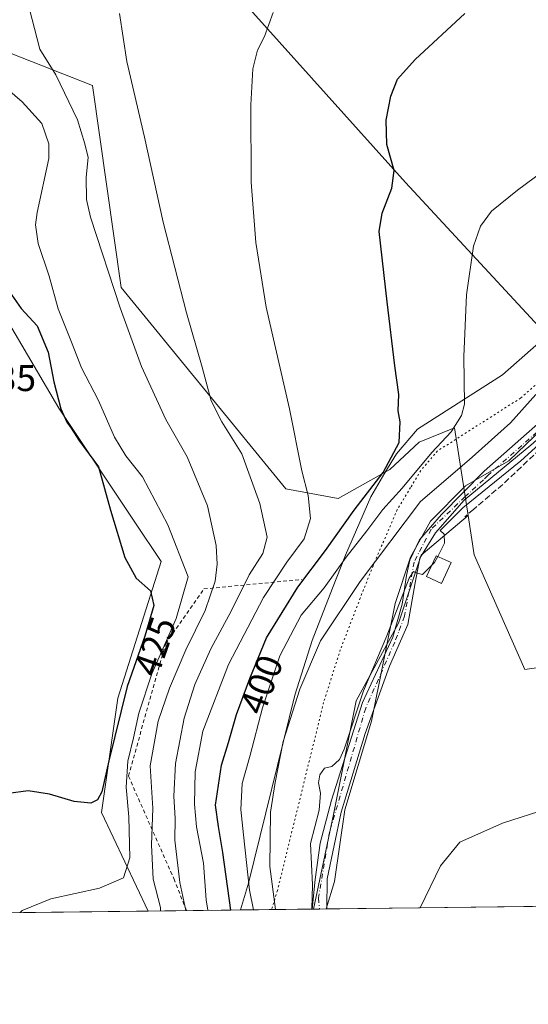
# Model space of a CAD drawing. Units: metres. Extents: x 580293 to 583740, y 4717330 to 4719684.
# Drawn here: x 582414 to 582551, y 4717330 to 4717596 of the extents above; entities that cross this region are included whole.
import ezdxf
from ezdxf.enums import TextEntityAlignment as Align

# ---------------------------------------------------------------- set-up
doc = ezdxf.new("R2010")
doc.units = ezdxf.units.M
doc.header["$MEASUREMENT"] = 0
for name, pattern in [('DGN Style 2', [1.6480167562047852, 0.988810053722871, -0.6592067024819142]), ('DGN Style 3', [2.307223458686699, 1.648016756204785, -0.6592067024819142]), ('DGN Style 4', [2.6384748266838614, 1.318413404963828, -0.6592067024819142, 0.001648016756204785, -0.6592067024819142]), ('DGN Style 5', [1.1536117293433497, 0.4944050268614355, -0.6592067024819142])]:
    doc.linetypes.add(name, pattern=pattern)
for name, color, linetype, lineweight in [('Camino Cxs', 7, 'Continuous', 0), ('Camino eje', 30, 'DGN Style 4', 13), ('Comarca CxS', 21, 'Continuous', 0), ('Comunidad Autónoma CxS', 142, 'Continuous', 0), ('Corriente natural lineal', 142, 'Continuous', 13), ('Cultivos herbáceos CxS', 92, 'Continuous', 0), ('Curva de nivel maestra', 30, 'Continuous', 30), ('Curva de nivel normal', 30, 'Continuous', 0), ('Edificación ligera Cxs', 1, 'Continuous', 0), ('Escarpado lineal', 30, 'DGN Style 2', 0), ('Matorral CxS', 135, 'Continuous', 0), ('Municipio', 91, 'Continuous', 13), ('Municipio CxS', 4, 'Continuous', 0), ('Obra de contención lineal', 1, 'DGN Style 3', 13), ('Pastizal CxS', 92, 'Continuous', 0), ('Provincia CxS', 1, 'Continuous', 0), ('Rótulo de curva de nivel directora', 7, 'Continuous', 0), ('Rótulo de punto de cota en terreno', 7, 'Continuous', 0), ('Vía pecuaria CxS', 92, 'Continuous', 13), ('Vía pecuaria eje', 92, 'DGN Style 5', 0)]:
    doc.layers.add(name, color=color, linetype=linetype, lineweight=lineweight)
doc.styles.add('Style-Arial', font='txt')

# ---------------------------------------------------------------- blocks, each defined once
blk = doc.blocks.new('*U18')
at = {"layer": 'Cultivos herbáceos CxS', "color": 92, "linetype": 'Continuous', "lineweight": 0}
for points in [[(582557.9675000003, 4717421.433900001, 382.2945000000037), (582550.3649000004, 4717420.347100001, 382.7707999999984), (582536.7103000004, 4717451.356100001, 383.7896999999939), (582535.0795, 4717461.941299999, 384.9333000000042), (582531.4423000002, 4717485.537900001, 395.4435999999987), (582521.8494999995, 4717481.677300001, 397.6677999999956), (582513.9501999998, 4717474.342900001, 400.2562999999937), (582500.0346999997, 4717466.517700001, 403.2013000000007), (582485.9310999997, 4717469.0825, 407.0458000000072), (582441.5648999996, 4717523.4177, 414.2920000000013), (582433.9027000006, 4717577.8729, 412.0752000000066), (582403.8766999999, 4717589.6645, 418.0605000000069)], [(582378.7883000001, 4717569.132099999, 428.9091999999946), (582424.7893000003, 4717490.890500001, 424.6686999999947), (582445.3037, 4717460.104699999, 424.030700000003), (582452.3557000002, 4717449.519300001, 423.8135000000038), (582440.6898999996, 4717412.650699999, 425.4903999999952), (582436.2812999999, 4717381.794700001, 424.6624000000011), (582448.8622000003, 4717355.241000001, 416.7338000000018), (582056.6409, 4717350.604900001, 433.1484999999957)]]:
    blk.add_polyline3d(points, dxfattribs=at)

msp = doc.modelspace()

# ---------------------------------------------------------------- linework, layer by layer
at = {"layer": 'Camino Cxs', "color": 7, "linetype": 'Continuous', "lineweight": 0, "extrusion": (-0.7794669855419716, -0.009210420006411067, 0.6263755954803935), "elevation": -497239.3780302195, "flags": 128}
msp.add_lwpolyline([(-4710144.031945504, 400056.1455088384), (-4710144.031945504, 400049.9570963089)], dxfattribs=at)
at = {"layer": 'Camino Cxs', "color": 7, "linetype": 'Continuous', "lineweight": 0}
for points in [[(582493.1017000005, 4717355.764000001, 388.8911999999983), (582493.8258999996, 4717363.7303, 388.656799999997), (582495.2017000001, 4717373.572799999, 388.2326999999932), (582498.2708999999, 4717385.108700001, 387.5066999999981), (582506.6317999996, 4717411.461200001, 388.2629000000015), (582514.7808999997, 4717429.135399999, 385.686400000006), (582517.3208999997, 4717438.0255, 385.100099999996), (582518.4851000002, 4717445.751300001, 385.7415000000037), (582519.3317999998, 4717449.878799999, 386.2400999999954), (582521.9776, 4717455.382200001, 386.2026999999944), (582527.9101, 4717462.220100001, 386.6211000000039), (582539.3901000004, 4717473.920100001, 387.1714999999967), (582554.5601000004, 4717487.3101, 387.3983000000007), (582566.4501, 4717501.4901, 387.3616000000038), (582577.7301000003, 4717515.440099999, 388.3456000000006), (582587.8501000004, 4717528.4001, 390.3766999999934), (582598.3901000004, 4717543.6801, 391.849000000002), (582610.7401000002, 4717560.110099999, 392.1258999999991), (582613.5000999998, 4717563.120100001, 392.1413999999932), (582623.6101000002, 4717574.1801, 392.1238000000012), (582654.2200999996, 4717610.6801, 393.0948999999964)], [(582656.5401, 4717608.6601, 392.6002000000008), (582626.5301000001, 4717572.860099999, 391.6514000000025), (582625.9301000005, 4717572.1501, 391.6530999999959), (582613.1101000002, 4717558.140100001, 391.4899000000005), (582600.8800999997, 4717541.880100001, 391.0146999999997), (582590.3400999998, 4717526.5801, 389.4317000000011), (582580.1401000004, 4717513.530099999, 387.3978000000061), (582568.8300999999, 4717499.530099999, 386.5535999999993), (582556.7701000003, 4717485.1501, 386.2443999999959), (582551.9342999998, 4717480.8815, 386.1261999999988), (582534.0426000003, 4717466.0713, 386.1309000000037), (582526.3168000003, 4717457.2872, 386.6613999999972), (582522.0834999997, 4717450.408, 385.7891999999993), (582520.8134000005, 4717443.740499999, 385.359500000006), (582518.8026000002, 4717432.522100001, 386.8978000000061), (582513.9342999998, 4717421.3037, 389.7703000000038), (582507.3726000004, 4717403.100400001, 392.4211000000068), (582500.9167, 4717381.933700001, 392.1264999999985), (582497.1067000004, 4717363.9419, 392.8782000000065), (582496.9776999997, 4717355.809800001, 393.715200000006)], [(582551.9342999998, 4717480.8815, 386.1261999999988), (582534.0426000003, 4717466.0713, 386.1309000000037), (582526.3168000003, 4717457.2872, 386.6613999999972), (582522.0834999997, 4717450.408, 385.7891999999993), (582520.8134000005, 4717443.740499999, 385.359500000006), (582518.8026000002, 4717432.522100001, 386.8978000000061), (582513.9342999998, 4717421.3037, 389.7703000000038), (582507.3726000004, 4717403.100400001, 392.4211000000068), (582500.9167, 4717381.933700001, 392.1264999999985), (582497.1067000004, 4717363.9419, 392.8782000000065), (582496.9776999997, 4717355.809699999, 393.715200000006), (582493.1015999997, 4717355.763900001, 388.8910999999935), (582493.8258999996, 4717363.7303, 388.656799999997), (582495.2017000001, 4717373.572799999, 388.2326999999932), (582498.2708999999, 4717385.108700001, 387.5066999999981), (582506.6317999996, 4717411.461200001, 388.2629000000015), (582514.7808999997, 4717429.135399999, 385.686400000006), (582517.3208999997, 4717438.0255, 385.100099999996), (582518.4851000002, 4717445.751300001, 385.7415000000037), (582519.3317999998, 4717449.878799999, 386.2400999999954), (582521.9776, 4717455.382200001, 386.2026999999944), (582527.9101, 4717462.220100001, 386.6211000000039), (582539.3901000004, 4717473.920100001, 387.1714999999967), (582554.5601000004, 4717487.3101, 387.3983000000007)]]:
    msp.add_polyline3d(points, dxfattribs=at)
at = {"layer": 'Camino eje', "color": 30, "linetype": 'DGN Style 4', "lineweight": 13}
msp.add_polyline3d([(582555.6651, 4717486.2301, 386.7835999999952), (582540.4501, 4717472.800100001, 386.4698000000063), (582539.1842999998, 4717471.510199999, 386.3083999999944), (582534.2543000003, 4717467.023800001, 386.1094000000012), (582525.1525999998, 4717458.239600001, 386.6923999999999), (582520.4959000006, 4717449.3496, 386.0283999999957), (582517.9559000004, 4717434.7446, 385.4685000000027), (582515.3101000004, 4717427.759600001, 385.7550000000047), (582507.4784000004, 4717409.979499999, 389.3975000000065), (582497.6359000001, 4717376.1128, 389.7698999999994), (582494.7784000002, 4717358.756100001, 390.5316000000021), (582495.0142000001, 4717355.786499999, 391.273199999996)], dxfattribs=at)
at = {"layer": 'Comarca CxS', "color": 21, "linetype": 'Continuous', "lineweight": 0, "flags": 128}
msp.add_lwpolyline([(580457.3354364355, 4717331.701049293), (580320.1900006047, 4717330.079982796), (580317.1208768382, 4717595.589030537), (580301.451935123, 4718951.104842116), (580293.4500006052, 4719643.349982771), (583710.21000063, 4719683.779982769), (583738.1100006319, 4717370.479982797), (582841.8728355976, 4717359.886410837)], close=True, dxfattribs=at)
at = {"layer": 'Comunidad Autónoma CxS', "color": 142, "linetype": 'Continuous', "lineweight": 0, "flags": 128}
msp.add_lwpolyline([(580457.3354364355, 4717331.701049293), (580320.1900006047, 4717330.079982796), (580317.1208768382, 4717595.589030537), (580301.451935123, 4718951.104842116), (580293.4500006052, 4719643.349982771), (583710.21000063, 4719683.779982769), (583738.1100006319, 4717370.479982797), (582841.8728355976, 4717359.886410837)], close=True, dxfattribs=at)
at = {"layer": 'Corriente natural lineal', "color": 142, "linetype": 'Continuous', "lineweight": 13}
msp.add_polyline3d([(582569.5100999996, 4717387.380100001, 378.8769999999931), (582556.6361999996, 4717382.937999999, 380.559699999998), (582544.3329999996, 4717378.9692, 381.6494999999995), (582532.8235999999, 4717373.809800001, 381.8185999999987), (582527.6642000005, 4717367.459799999, 380.9213000000018), (582522.1838999996, 4717356.1077, 382.0878999999986)], dxfattribs=at)
at = {"layer": 'Cultivos herbáceos CxS', "color": 92, "linetype": 'Continuous', "lineweight": 0, "extrusion": (-0.02078396023821513, -0.0002456692111200794, 0.9997839599850835), "elevation": -12847.85906250765, "flags": 128}
msp.add_lwpolyline([(-4710141.588347981, 638034.8506556621), (-4710141.588347981, 637814.2825006533)], dxfattribs=at)
at = {"layer": 'Cultivos herbáceos CxS', "color": 92, "linetype": 'Continuous', "lineweight": 0}
for points in [[(582236.0629000004, 4717773.650699999, 439.5556999999972), (582246.7484999998, 4717730.9045, 438.1579999999958), (582240.1656999998, 4717715.376499999, 438.045299999998), (582255.5641000001, 4717711.5089, 436.936400000006), (582286.4184999998, 4717657.7327, 433.9015000000073), (582300.3262999998, 4717613.5449, 433.3273999999947), (582329.1479000002, 4717590.201099999, 431.841499999995), (582359.0412999997, 4717583.2379, 429.852899999998), (582378.7883000001, 4717569.132099999, 428.9091999999946), (582424.7893000003, 4717490.890500001, 424.6686999999947), (582445.3037, 4717460.104699999, 424.030700000003), (582452.3557000002, 4717449.519300001, 423.8135000000038), (582440.6898999996, 4717412.650699999, 425.4903999999952), (582436.2812999999, 4717381.794700001, 424.6624000000011), (582448.8620999996, 4717355.2411, 416.7339000000065)], [(582403.8766999999, 4717589.6645, 418.0605000000069), (582433.9027000006, 4717577.8729, 412.0752000000066), (582441.5648999996, 4717523.4177, 414.2920000000013), (582485.9310999997, 4717469.0825, 407.0458000000072), (582500.0346999997, 4717466.517700001, 403.2013000000007), (582513.9501999998, 4717474.342900001, 400.2562999999937), (582521.8494999995, 4717481.677300001, 397.6677999999956), (582531.4423000002, 4717485.537900001, 395.4435999999987), (582535.0795, 4717461.941299999, 384.9333000000042)], [(582535.0795, 4717461.941299999, 384.9333000000042), (582536.7103000004, 4717451.356100001, 383.7896999999939), (582550.3649000004, 4717420.347100001, 382.7707999999984), (582557.9675000003, 4717421.433900001, 382.2945000000037)]]:
    msp.add_polyline3d(points, dxfattribs=at)
at = {"layer": 'Curva de nivel maestra', "color": 30, "linetype": 'Continuous', "lineweight": 30, "flags": 128}
for points, elevation in [([(582471.1887999997, 4717355.505100001), (582468.9600000001, 4717371.040100001), (582467.8300000001, 4717378.020099999), (582467.0199999996, 4717383.770099999), (582468.6299999999, 4717394.620100001), (582470.54, 4717400.6801), (582472.6500000004, 4717408.2601), (582476.2300000004, 4717417.9301), (582480.75, 4717428.9301), (582489.1699999999, 4717442.590100001), (582496.6600000003, 4717452.530099999), (582504.3700000001, 4717463.370100001), (582512.1600000003, 4717473.530099999), (582516.4600000001, 4717481.590100001), (582516.75, 4717487.210100001), (582516.2400000002, 4717490.190099999), (582516.4100000003, 4717494.590100001), (582515.3099999996, 4717502.2601), (582513.2300000004, 4717519.550100001), (582511.1500000004, 4717538.5001), (582511.9400000004, 4717543.440099999), (582514.5599999996, 4717550.2501), (582515.1500000004, 4717555.0001), (582513.1799999997, 4717561.9801), (582512.9800000004, 4717568.600099999), (582514.2599999999, 4717575.0001), (582516.0700000003, 4717579.610099999), (582520.8399999999, 4717584.960100001), (582534.2300000004, 4717597.3201)], 400), ([(582409.6600000003, 4717524.9901), (582414.6500000004, 4717517.800100001), (582418.9299999997, 4717513.100099999), (582421.9199999999, 4717505.9901), (582423.4500000002, 4717497.940099999), (582425.3300000001, 4717490.720100001), (582426.9299999997, 4717487.100099999), (582428.1200000001, 4717485.4801), (582430.2199999997, 4717482.2401), (582435.4600000001, 4717475.090100001), (582438.7599999999, 4717463.380100001), (582442.5899999999, 4717450.600099999), (582445.6699999999, 4717444.9801), (582449.5, 4717441.6501), (582450.3899999997, 4717437.690099999), (582447.9400000004, 4717429.380100001), (582443.2100000001, 4717415.8301), (582438.3200000003, 4717395.7601), (582436.4100000003, 4717387.350099999), (582435.2199999997, 4717385.2601), (582433.4699999997, 4717384.350099999), (582428.9699999997, 4717384.770099999), (582422.3200000003, 4717386.7601), (582416.5499999998, 4717387.6801), (582411.2199999997, 4717386.9101)], 425)]:
    msp.add_lwpolyline(points, dxfattribs=dict(at, elevation=elevation))
at = {"layer": 'Curva de nivel normal', "color": 30, "linetype": 'Continuous', "lineweight": 0, "flags": 128}
for points, elevation in [([(582416.2199999997, 4717601.380100001), (582419.6900000004, 4717587.710100001), (582424.0300000003, 4717580.800100001), (582429.8799999999, 4717568.6601), (582431.8200000003, 4717562.210100001), (582432.7199999997, 4717558.5101), (582432.1699999999, 4717553.200099999), (582432.2400000002, 4717547.190099999), (582433.3200000003, 4717542.360099999), (582441.3300000001, 4717517.920100001), (582447.0800000001, 4717502.1601), (582453.6600000003, 4717487.850099999), (582459.4199999999, 4717477.780099999), (582464.8799999999, 4717464.5001), (582467.2100000001, 4717453.860099999), (582467.4699999997, 4717448.780099999), (582466.9400000004, 4717444.190099999), (582464.2699999996, 4717436.2601), (582459.04, 4717425.7301), (582454.5800000001, 4717415.370100001), (582451.5999999996, 4717406.440099999), (582449.3799999999, 4717394.420100001), (582450.1500000004, 4717382.860099999), (582449.75, 4717373.130100001), (582450.2400000002, 4717363.860099999), (582452.2100000001, 4717356.190099999), (582452.1922000004, 4717355.280400001)], 415), ([(582441.1500000004, 4717597.290100001), (582443.1699999999, 4717584.4101), (582447.9100000003, 4717563.940099999), (582452.9500000002, 4717541.0701), (582459.1699999999, 4717516.550100001), (582463.4199999999, 4717501.9301), (582465.8799999999, 4717492.8301), (582468.7599999999, 4717487.200099999), (582474.0800000001, 4717478.5701), (582478.9299999997, 4717465.130100001), (582480.9299999997, 4717456.110099999), (582479.75, 4717451.700099999), (582476.0800000001, 4717445.920100001), (582471.2400000002, 4717436.090100001), (582465.79, 4717425.9301), (582461.4400000004, 4717416.340100001), (582458.5800000001, 4717407.220100001), (582456.25, 4717395.0001), (582455.79, 4717386.2601), (582456.1500000004, 4717380.190099999), (582456.0999999996, 4717374.3101), (582457.4500000002, 4717362.9301), (582459.0137999998, 4717355.361099999)], 410), ([(582482.5800000001, 4717597.640100001), (582480.25, 4717591.140100001), (582478.3300000001, 4717587.420100001), (582477.0800000001, 4717582.4001), (582476.54, 4717572.700099999), (582476.6399999997, 4717551.850099999), (582477.8600000005, 4717535.540100001), (582480.7000000002, 4717518.0801), (582486.9500000002, 4717490.6601), (582490.2699999996, 4717473.9801), (582491.9800000004, 4717467.360099999), (582492.6299999999, 4717461.120100001), (582490.8700000001, 4717455.670100001), (582486.2100000001, 4717449.380100001), (582479.9800000004, 4717439.8201), (582470.5199999996, 4717421.720100001), (582463.6299999999, 4717403.720100001), (582461.5300000003, 4717392.8301), (582461.3200000003, 4717384.030099999), (582461.8899999997, 4717377.940099999), (582463.7599999999, 4717368.140100001), (582464.54, 4717358.2601), (582464.9282999998, 4717355.431)], 405), ([(582414.3631999996, 4717354.8332), (582414.9100000003, 4717355.340100001), (582422.6200000001, 4717358.5001), (582435.7599999999, 4717361.380100001), (582442.1900000004, 4717364.190099999), (582443.9600000001, 4717369.600099999), (582443.7000000002, 4717380.6801), (582442.9800000004, 4717388.620100001), (582443.3799999999, 4717395.6801), (582444.9400000004, 4717401.9301), (582446.4000000004, 4717408.600099999), (582449.8499999996, 4717419.2601), (582456.3799999999, 4717434.140100001), (582459.6900000004, 4717445.390100001), (582454.1600000003, 4717459.4001), (582447.3899999997, 4717472.3201), (582442.8700000001, 4717478.040100001), (582439.79, 4717483.0701), (582435.4699999997, 4717492.9101), (582430.8700000001, 4717501.790100001), (582428.1799999997, 4717508.6601), (582424.5999999996, 4717517.6501), (582422.2199999997, 4717526.5101), (582419.2599999999, 4717535.2601), (582418.5199999996, 4717540.300100001), (582418.9800000004, 4717543.690099999), (582422.1399999997, 4717558.2401), (582422.1299999999, 4717562.1601), (582420.1900000004, 4717567.6501), (582414.9400000004, 4717573.4901), (582408.2599999999, 4717579.130100001)], 420), ([(582477.2520000003, 4717355.5767), (582476.1600000003, 4717360.8301), (582474.5300000003, 4717375.8301), (582473.8200000003, 4717382.600099999), (582474.2199999997, 4717389.600099999), (582476.3399999999, 4717397.2601), (582479.6799999997, 4717410.050100001), (582484.3899999997, 4717424.0601), (582490.1299999999, 4717435.040100001), (582496.25, 4717442.450099999), (582502.2100000001, 4717450.690099999), (582507.7800000003, 4717457.780099999), (582512.0599999996, 4717463.590100001), (582517.3099999996, 4717469.3301), (582525.2699999996, 4717478.9001), (582530.5, 4717484.5101), (582533.3099999996, 4717488.940099999), (582534.1399999997, 4717491.960100001), (582533.8799999999, 4717504.800100001), (582534.6399999997, 4717521.4801), (582536.5499999998, 4717534.590100001), (582538.4100000003, 4717540.0001), (582541.3799999999, 4717544.040100001), (582548.3399999999, 4717549.6801), (582562.5700000003, 4717560.220100001)], 395), ([(582691.5300000003, 4717494.590100001), (582685.8700000001, 4717497.540100001), (582675.4299999997, 4717497.710100001), (582656.2100000001, 4717498.790100001), (582645.7400000002, 4717498.850099999), (582641.9400000004, 4717499.9801), (582637.8799999999, 4717500.700099999), (582630.5999999996, 4717502.1601), (582614.9299999997, 4717504.300100001), (582595.0599999996, 4717505.7601), (582584.5899999999, 4717505.300100001), (582578.5700000003, 4717503.920100001), (582573.3499999996, 4717500.280099999), (582564.0099999999, 4717490.030099999), (582549.2400000002, 4717476.6801), (582533.6900000004, 4717463.9901), (582527.5700000003, 4717457.920100001), (582528.6600000003, 4717456.850099999), (582528.75, 4717454.440099999), (582526.8920999998, 4717450.8762)], 385), ([(582483.1413000004, 4717355.646299999), (582481.6500000004, 4717367.280099999), (582481.8600000005, 4717381.9001), (582483.0800000001, 4717389.880100001), (582485.2599999999, 4717400.9801), (582489.7699999996, 4717415.0601), (582495.3300000001, 4717428.130100001), (582505.9500000002, 4717444.170100001), (582522.2100000001, 4717465.6801), (582535.3499999996, 4717476.920100001), (582546.4800000004, 4717486.920100001), (582553.2800000003, 4717494.590100001)], 390), ([(582526.8920999998, 4717450.8762), (582526.0599999996, 4717449.280099999), (582525.2006000001, 4717448.441500001)], 385), ([(582525.2006000001, 4717448.441500001), (582522.75, 4717446.050100001), (582521.3700000001, 4717446.350099999), (582520.3200000003, 4717446.8201), (582519.2100000001, 4717445.0001), (582513.1600000003, 4717429.450099999), (582506.9299999997, 4717414.600099999), (582501.7199999997, 4717398.9101), (582500.4100000003, 4717396.120100001), (582498.4000000004, 4717394.2301), (582496.3399999999, 4717393.780099999), (582495.0899999999, 4717391.9801), (582494.7300000004, 4717389.800100001), (582495.3300000001, 4717387.0001), (582494.9800000004, 4717382.470100001), (582492.6200000001, 4717373.420100001), (582493.1299999999, 4717362.280099999), (582492.9862000003, 4717355.762700001)], 385)]:
    msp.add_lwpolyline(points, dxfattribs=dict(at, elevation=elevation))
at = {"layer": 'Edificación ligera Cxs', "color": 1, "linetype": 'Continuous', "lineweight": 0}
msp.add_polyline3d([(582530.4700999996, 4717449.220100001, 385.5630999999994), (582527.8701, 4717443.630100001, 386.3937000000006), (582523.8400999998, 4717445.5101, 385.7642000000051), (582526.4301000005, 4717451.090100001, 386.2652999999991), (582530.4700999996, 4717449.220100001, 385.5630999999994)], dxfattribs=at)
msp.add_3dface([(582530.4700999996, 4717449.220100001, 386.3937000000006), (582527.8701, 4717443.630100001, 386.3937000000006), (582523.8400999998, 4717445.5101, 386.3937000000006), (582526.4301000005, 4717451.090100001, 386.3937000000006)], dxfattribs=at)
at = {"layer": 'Escarpado lineal', "color": 30, "linetype": 'DGN Style 2', "lineweight": 0}
msp.add_polyline3d([(582459.1785000004, 4717355.3629, 410.3215000000055), (582455.9719000002, 4717363.537599999, 411.4918999999936), (582443.5484999996, 4717391.690400001, 419.8840000000055), (582453.6047999999, 4717427.402600001, 421.2908000000025), (582463.9094000002, 4717442.119000001, 417.5813999999955), (582490.3041000003, 4717444.672900001, 401.8451999999961)], dxfattribs=at)
at = {"layer": 'Matorral CxS', "color": 135, "linetype": 'Continuous', "lineweight": 0, "extrusion": (0.5822189070064082, 0.006881668606115065, 0.813002944005407), "elevation": 371914.8212324369, "flags": 128}
msp.add_lwpolyline([(4710141.848459054, -518639.4683525269), (4710141.848459054, -518585.0494964982)], dxfattribs=at)
at = {"layer": 'Matorral CxS', "color": 135, "linetype": 'Continuous', "lineweight": 0, "extrusion": (0.2369084206224051, 0.002767823831965892, 0.9715280435424564), "elevation": 151428.4153844872, "flags": 128}
msp.add_lwpolyline([(4710228.991291329, -619319.3028098374), (4710228.991291328, -619319.0208635841)], dxfattribs=at)
at = {"layer": 'Matorral CxS', "color": 135, "linetype": 'Continuous', "lineweight": 0}
for points in [[(582236.0629000004, 4717773.650699999, 439.5556999999972), (582246.7484999998, 4717730.9045, 438.1579999999958), (582240.1656999998, 4717715.376499999, 438.045299999998), (582255.5641000001, 4717711.5089, 436.936400000006), (582286.4184999998, 4717657.7327, 433.9015000000073), (582300.3262999998, 4717613.5449, 433.3273999999947), (582329.1479000002, 4717590.201099999, 431.841499999995), (582359.0412999997, 4717583.2379, 429.852899999998), (582378.7883000001, 4717569.132099999, 428.9091999999946), (582424.7893000003, 4717490.890500001, 424.6686999999947), (582445.3037, 4717460.104699999, 424.030700000003), (582452.3557000002, 4717449.519300001, 423.8135000000038), (582440.6898999996, 4717412.650699999, 425.4903999999952), (582436.2812999999, 4717381.794700001, 424.6624000000011), (582448.8620999996, 4717355.2411, 416.7339000000065)], [(582403.8766999999, 4717589.6645, 418.0605000000069), (582433.9027000006, 4717577.8729, 412.0752000000066), (582441.5648999996, 4717523.4177, 414.2920000000013), (582485.9310999997, 4717469.0825, 407.0458000000072), (582500.0346999997, 4717466.517700001, 403.2013000000007), (582513.9501999998, 4717474.342900001, 400.2562999999937), (582521.8494999995, 4717481.677300001, 397.6677999999956), (582531.4423000002, 4717485.537900001, 395.4435999999987), (582535.0795, 4717461.941299999, 384.9333000000042), (582522.4017000003, 4717451.2455, 385.5019000000029), (582516.2799000005, 4717432.881100001, 385.3598999999958), (582504.9111000003, 4717411.893100001, 385.3889000000054), (582498.7893000003, 4717381.285700001, 384.6766000000061), (582493.3755999999, 4717355.767200001, 384.9811999999947), (582448.8622000003, 4717355.241000001, 416.7338000000018), (582436.2812999999, 4717381.794700001, 424.6624000000011), (582440.6898999996, 4717412.650699999, 425.4903999999952), (582452.3557000002, 4717449.519300001, 423.8135000000038), (582445.3037, 4717460.104699999, 424.030700000003), (582424.7893000003, 4717490.890500001, 424.6686999999947), (582378.7883000001, 4717569.132099999, 428.9091999999946)], [(582403.8766999999, 4717589.6645, 418.0605000000069), (582433.9027000006, 4717577.8729, 412.0752000000066), (582441.5648999996, 4717523.4177, 414.2920000000013), (582485.9310999997, 4717469.0825, 407.0458000000072), (582500.0346999997, 4717466.517700001, 403.2013000000007), (582513.9501999998, 4717474.342900001, 400.2562999999937), (582521.8494999995, 4717481.677300001, 397.6677999999956), (582531.4423000002, 4717485.537900001, 395.4435999999987), (582535.0795, 4717461.941299999, 384.9333000000042)], [(582535.0795, 4717461.941299999, 384.9333000000042), (582522.4017000003, 4717451.2455, 385.5019000000029), (582516.2799000005, 4717432.881100001, 385.3598999999958), (582504.9111000003, 4717411.893100001, 385.3889000000054), (582498.7893000003, 4717381.285700001, 384.6766000000061), (582493.3756999997, 4717355.767300001, 384.9811000000045)]]:
    msp.add_polyline3d(points, dxfattribs=at)
at = {"layer": 'Municipio', "color": 91, "linetype": 'Continuous', "lineweight": 13, "flags": 128}
msp.add_lwpolyline([(582458.8010000002, 4717618.052000001), (582518.2070000018, 4717551.744000002), (582556.3990000018, 4717510.468999999), (582559.603, 4717507.089000002), (582563.1340000003, 4717503.363999999), (582564.8950000005, 4717501.505000004), (582567.5450000013, 4717498.708000001), (582571.0550000007, 4717495.185), (582576.0520000021, 4717490.17), (582632.7670000015, 4717438.357), (582643.3360000007, 4717429.283), (582651.0280000018, 4717424.575), (582683.3620000009, 4717408.543), (582738.3230000006, 4717381.083000002), (582756.0380000005, 4717373.162000002), (582773.5360000022, 4717363.353000001), (582817.8580000012, 4717373.210999998), (582832.2540000007, 4717373.982999999), (582841.8728355982, 4717359.886410839)], dxfattribs=at)
msp.add_lwpolyline([(582458.8010000002, 4717618.052000001), (582518.2070000018, 4717551.744000002), (582556.3990000018, 4717510.468999999), (582559.603, 4717507.089000002), (582563.1340000003, 4717503.363999999), (582564.8950000005, 4717501.505000004), (582567.5450000013, 4717498.708000001), (582571.0550000007, 4717495.185), (582576.0520000021, 4717490.17), (582632.7670000015, 4717438.357), (582643.3360000007, 4717429.283), (582651.0280000018, 4717424.575), (582683.3620000009, 4717408.543), (582738.3230000006, 4717381.083000002), (582756.0380000005, 4717373.162000002), (582773.5360000022, 4717363.353000001), (582817.8580000012, 4717373.210999998), (582832.2540000007, 4717373.982999999), (582841.8728355982, 4717359.886410839)], dxfattribs=at)
at = {"layer": 'Municipio CxS', "color": 4, "linetype": 'Continuous', "lineweight": 0, "flags": 128}
for points in [[(582458.8009999996, 4717618.052), (582518.2070000012, 4717551.744000001), (582556.3990000013, 4717510.469), (582559.6029999994, 4717507.089000001), (582563.1339999998, 4717503.364), (582564.8949999999, 4717501.505000002), (582567.5450000009, 4717498.708000001), (582571.0550000002, 4717495.185000001), (582576.0519999993, 4717490.17), (582632.7670000009, 4717438.357000001), (582643.3360000001, 4717429.283), (582651.0279999989, 4717424.574999999), (582683.3620000005, 4717408.542999999), (582738.3230000001, 4717381.083000001), (582756.038, 4717373.162000001), (582773.5359999995, 4717363.353), (582817.8580000006, 4717373.210999999), (582832.2540000001, 4717373.982999999), (582841.8728355976, 4717359.886410837), (580457.3354364355, 4717331.701049293)], [(583738.1100006319, 4717370.479982797), (582841.8728355976, 4717359.886410837), (582832.2540000001, 4717373.982999999), (582817.8580000006, 4717373.210999999), (582773.5359999995, 4717363.353), (582756.038, 4717373.162000001), (582738.3230000001, 4717381.083000001), (582683.3620000005, 4717408.542999999), (582651.0279999989, 4717424.574999999), (582643.3360000001, 4717429.283), (582632.7670000009, 4717438.357000001), (582576.0519999993, 4717490.17), (582571.0550000002, 4717495.185000001), (582567.5450000009, 4717498.708000001), (582564.8949999999, 4717501.505000002), (582563.1339999998, 4717503.364), (582559.6029999994, 4717507.089000001), (582556.3990000013, 4717510.469), (582518.2070000012, 4717551.744000001), (582458.8009999996, 4717618.052)]]:
    msp.add_lwpolyline(points, dxfattribs=at)
at = {"layer": 'Obra de contención lineal', "color": 1, "linetype": 'DGN Style 3', "lineweight": 13}
msp.add_polyline3d([(582586.3901000004, 4717517.0701, 387.415399999998), (582572.6700999998, 4717500.2301, 385.9229999999953), (582557.8101000004, 4717483.0001, 385.5737999999984), (582544.4200999998, 4717470.3101, 385.1796000000031), (582536.5601000004, 4717463.590100001, 385.2017999999953), (582534.1901000004, 4717461.5801, 386.1950999999972)], dxfattribs=at)
at = {"layer": 'Pastizal CxS', "color": 92, "linetype": 'Continuous', "lineweight": 0, "extrusion": (0.06732320078523744, 0.0007957251176740089, 0.9977309023266584), "elevation": 43352.19759762, "flags": 128}
msp.add_lwpolyline([(4710142.007134652, -636809.5473294948), (4710142.007134652, -636760.3522729866)], dxfattribs=at)
at = {"layer": 'Pastizal CxS', "color": 92, "linetype": 'Continuous', "lineweight": 0, "extrusion": (0.236947102706449, 0.002805305401206795, 0.9715185025415756), "elevation": 151627.7576659097, "flags": 128}
msp.add_lwpolyline([(4710129.310407286, -620029.9252804044), (4710129.310407286, -620028.2385242244)], dxfattribs=at)
at = {"layer": 'Pastizal CxS', "color": 92, "linetype": 'Continuous', "lineweight": 0, "extrusion": (0.2364091497327632, 0.00279332430601766, 0.9716495825460708), "elevation": 151257.9340630893, "flags": 128}
msp.add_lwpolyline([(4710144.459454305, -620007.1937731783), (4710144.459454306, -620005.172841876)], dxfattribs=at)
at = {"layer": 'Pastizal CxS', "color": 92, "linetype": 'Continuous', "lineweight": 0, "extrusion": (0.07970677504969104, 0.0009420161844389175, 0.9968179084550428), "elevation": 51255.66253601697, "flags": 128}
msp.add_lwpolyline([(4710142.618177001, -636168.4211971859), (4710142.618177001, -636143.1327667781)], dxfattribs=at)
at = {"layer": 'Pastizal CxS', "color": 92, "linetype": 'Continuous', "lineweight": 0}
msp.add_polyline3d([(582557.9675000003, 4717421.433900001, 382.2945000000037), (582559.4129999997, 4717411.404100001, 381.0687000000034), (582556.9001000002, 4717401.690099999, 380.5399999999936), (582557.6960000005, 4717394.7335, 379.6172999999981), (582558.5747999996, 4717390.202600001, 379.3990000000049), (582560.0900999998, 4717382.390100001, 379.8937000000006), (582562.8201000001, 4717371.340100001, 379.273199999996), (582565.8958000002, 4717365.4299, 379.5767000000051), (582566.8169999998, 4717363.659800001, 379.5959000000003), (582567.6502, 4717362.058700001, 379.5028000000021), (582568.9401000004, 4717359.5801, 379.1229000000022), (582571.2638999998, 4717356.687799999, 378.7756999999983), (582493.3755999999, 4717355.767200001, 384.9811999999947), (582498.7893000003, 4717381.285700001, 384.6766000000061), (582504.9111000003, 4717411.893100001, 385.3889000000054), (582516.2799000005, 4717432.881100001, 385.3598999999958), (582522.4017000003, 4717451.2455, 385.5019000000029), (582535.0795, 4717461.941299999, 384.9333000000042), (582536.7103000004, 4717451.356100001, 383.7896999999939), (582550.3649000004, 4717420.347100001, 382.7707999999984)], close=True, dxfattribs=at)
for points in [[(582535.0795, 4717461.941299999, 384.9333000000042), (582522.4017000003, 4717451.2455, 385.5019000000029), (582516.2799000005, 4717432.881100001, 385.3598999999958), (582504.9111000003, 4717411.893100001, 385.3889000000054), (582498.7893000003, 4717381.285700001, 384.6766000000061), (582493.3756999997, 4717355.767300001, 384.9811000000045)], [(582535.0795, 4717461.941299999, 384.9333000000042), (582536.7103000004, 4717451.356100001, 383.7896999999939), (582550.3649000004, 4717420.347100001, 382.7707999999984), (582557.9675000003, 4717421.433900001, 382.2945000000037)]]:
    msp.add_polyline3d(points, dxfattribs=at)
at = {"layer": 'Provincia CxS', "color": 1, "linetype": 'Continuous', "lineweight": 0, "flags": 128}
msp.add_lwpolyline([(580457.3354364355, 4717331.701049293), (580320.1900006047, 4717330.079982796), (580317.1208768382, 4717595.589030537), (580301.451935123, 4718951.104842116), (580293.4500006052, 4719643.349982771), (583710.21000063, 4719683.779982769), (583738.1100006319, 4717370.479982797), (582841.8728355976, 4717359.886410837)], close=True, dxfattribs=at)
at = {"layer": 'Vía pecuaria CxS', "color": 92, "linetype": 'Continuous', "lineweight": 13, "extrusion": (0.163083250073878, 0.001927085769484515, 0.9866104296457533), "elevation": 104474.5274955921, "flags": 128}
msp.add_lwpolyline([(4710143.858739013, -629585.9521863356), (4710143.858739014, -629562.5252968529)], dxfattribs=at)
at = {"layer": 'Vía pecuaria CxS', "color": 92, "linetype": 'Continuous', "lineweight": 13}
msp.add_polyline3d([(582473.7468999998, 4717355.535300001, 397.3879000000015), (582475.949, 4717362.720000001, 394.7685000000056), (582488.4019999999, 4717413.460000001, 390.8196000000025), (582493.0449999999, 4717428.169, 391.4328999999998), (582498.5149999997, 4717442.361, 393.7247999999963), (582502.0199999996, 4717451.234999999, 395.4327000000048), (582508.8269999997, 4717466.982999999, 399.0400999999983), (582512.6770000001, 4717473.396000001, 399.7017999999953), (582515.7759999996, 4717478.558, 399.6034999999974), (582521.4740000004, 4717485.25, 397.9651000000013), (582544.3569999998, 4717499.832000001, 393.8726000000024), (582556.3990000002, 4717510.469000001, 392.7127000000037), (582567.5449999999, 4717498.708000001, 386.7287999999971), (582564.1229999998, 4717494.041999999, 386.475900000005), (582546.0130000003, 4717476.674000001, 386.2694999999949), (582534.3269999997, 4717469.948999999, 387.1692999999942), (582524.9749999996, 4717460.442, 387.1584000000003), (582519.5769999997, 4717450.708000001, 386.2891999999993), (582515.4110000003, 4717438.155999999, 385.7790999999997), (582509.0420000004, 4717406.453000001, 392.2084999999934), (582501.8289999999, 4717382.538000001, 393.0926000000036), (582499.0949999997, 4717363.203000001, 394.5415999999968), (582496.8585000001, 4717355.8084, 393.5671000000002)], close=True, dxfattribs=at)
msp.add_polyline3d([(582473.7468999998, 4717355.535300001, 397.3879000000015), (582475.949, 4717362.720000001, 394.7685000000056), (582488.4019999999, 4717413.460000001, 390.8196000000025), (582493.0449999999, 4717428.169, 391.4328999999998), (582498.5149999997, 4717442.361, 393.7247999999963), (582502.0199999996, 4717451.234999999, 395.4327000000048), (582508.8269999997, 4717466.982999999, 399.0400999999983), (582512.6770000001, 4717473.396000001, 399.7017999999953), (582515.7759999996, 4717478.558, 399.6034999999974), (582521.4740000004, 4717485.25, 397.9651000000013), (582544.3569999998, 4717499.832000001, 393.8726000000024), (582556.3990000002, 4717510.469000001, 392.7127000000037), (582567.5449999999, 4717498.708000001, 386.7287999999971), (582564.1229999998, 4717494.041999999, 386.475900000005), (582546.0130000003, 4717476.674000001, 386.2694999999949), (582534.3269999997, 4717469.948999999, 387.1692999999942), (582524.9749999996, 4717460.442, 387.1584000000003), (582519.5769999997, 4717450.708000001, 386.2891999999993), (582515.4110000003, 4717438.155999999, 385.7790999999997), (582509.0420000004, 4717406.453000001, 392.2084999999934), (582501.8289999999, 4717382.538000001, 393.0926000000036), (582499.0949999997, 4717363.203000001, 394.5415999999968), (582496.8585000001, 4717355.8084, 393.5671000000002)], dxfattribs=at)
at = {"layer": 'Vía pecuaria eje', "color": 92, "linetype": 'DGN Style 5', "lineweight": 0}
msp.add_polyline3d([(582561.9776, 4717504.8082, 389.7344000000012), (582561.7649999997, 4717504.6215, 389.7532000000065), (582549.2215, 4717493.6065, 392.4851000000053), (582526.8236999996, 4717479.333699999, 394.4423999999999), (582522.3324999996, 4717474.059, 394.4130000000005), (582519.5733000003, 4717469.463099999, 393.9119999999967), (582515.9968999998, 4717463.505799999, 392.8674000000028), (582509.4512999998, 4717448.362500001, 390.0718000000052), (582506.0051999995, 4717439.637700001, 388.9523999999947), (582500.6365, 4717425.7086, 387.9170000000013), (582496.1468000002, 4717411.484999999, 387.1888000000035), (582483.7017000001, 4717360.7775, 389.9429999999993), (582482.1253000004, 4717355.634299999, 390.4572000000044)], dxfattribs=at)

# ---------------------------------------------------------------- block references
at = {"layer": 'Cultivos herbáceos CxS', "color": 92, "linetype": 'Continuous', "lineweight": 0}
msp.add_blockref('*U18', (0, 0), dxfattribs=at)

# ---------------------------------------------------------------- texts
at = {"layer": 'Rótulo de curva de nivel directora', "color": 7, "linetype": 'Continuous', "lineweight": 0, "style": 'Style-Arial'}
for s, rotation, p in [('425', 70.75716181144362, (582450.7123421761, 4717426.614759658)), ('400', 69.68452748741824, (582479.4068173702, 4717416.334614635))]:
    msp.add_text(s, height=7.000000000000002, rotation=rotation, dxfattribs=at).set_placement(p, align=Align.MIDDLE_CENTER)
at = {"layer": 'Rótulo de punto de cota en terreno', "color": 7, "linetype": 'Continuous', "lineweight": 0, "style": 'Style-Arial'}
msp.add_text('429,35', height=7.000000000000002, dxfattribs=at).set_placement((582389.5177999996, 4717495.4878))

doc.saveas('drawing.dxf')
